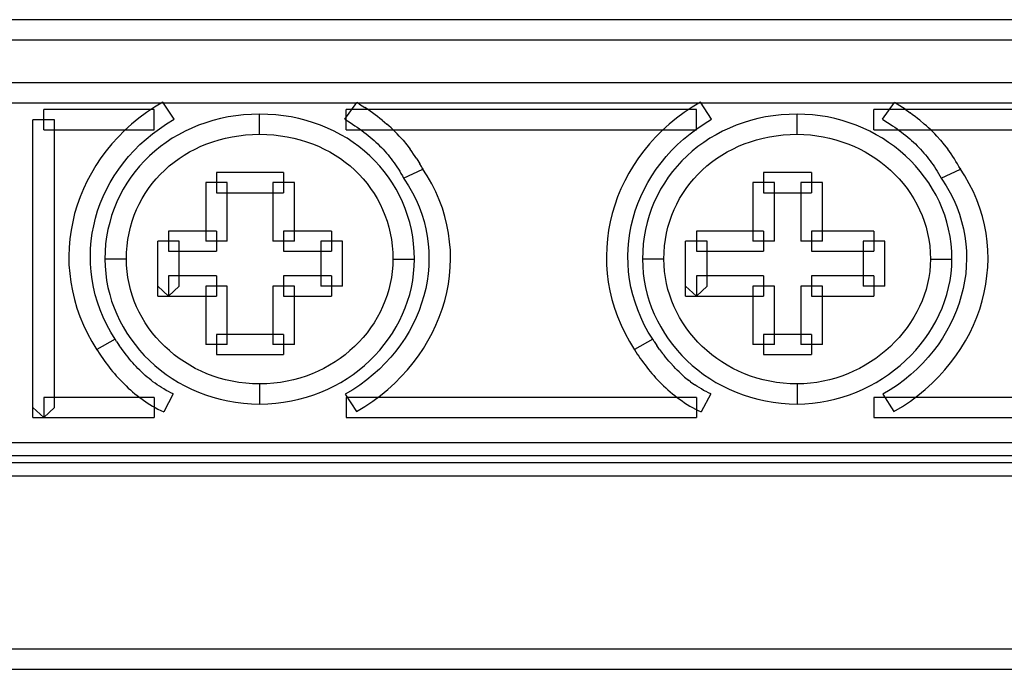
# Model space of a CAD drawing. Extents: x 0 to 175, y -66 to 58.
# Drawn here: x 15 to 33, y -58 to -46 of the extents above; entities that cross this region are included whole.
import ezdxf

# ---------------------------------------------------------------- set-up
doc = ezdxf.new("R2010")
doc.units = 0

msp = doc.modelspace()

# ---------------------------------------------------------------- linework, layer by layer
for p, q in [((43.415, -46.184), (14.283, -46.184)), ((14.283, -46.546), (43.415, -46.546)), ((43.155, -47.318), (14.629, -47.318)), ((14.629, -47.68), (43.155, -47.68)), ((17.64, -47.668), (17.49, -47.759)), ((17.841, -47.975), (17.64, -47.668)), ((20.919, -47.972), (21.134, -47.671)), ((21.183, -47.702), (21.134, -47.671)), ((21.183, -47.702), (21.28, -47.766)), ((27.322, -47.668), (27.171, -47.759)), ((27.524, -47.975), (27.322, -47.668)), ((30.601, -47.972), (30.816, -47.671)), ((30.864, -47.702), (30.816, -47.671)), ((30.914, -47.734), (30.864, -47.702)), ((15.494, -48.165), (15.494, -47.802)), ((17.482, -47.802), (15.494, -47.802)), ((17.345, -47.855), (17.208, -47.957)), ((17.49, -47.759), (17.345, -47.855)), ((17.482, -48.165), (17.482, -47.802)), ((20.939, -48.165), (20.939, -47.802)), ((27.249, -47.802), (20.939, -47.802)), ((21.327, -47.796), (21.28, -47.766)), ((21.373, -47.829), (21.327, -47.796)), ((21.417, -47.862), (21.373, -47.829)), ((21.462, -47.894), (21.417, -47.862)), ((27.027, -47.855), (26.89, -47.957)), ((27.171, -47.759), (27.027, -47.855)), ((27.249, -48.165), (27.249, -47.802)), ((30.448, -48.165), (30.448, -47.802)), ((37.104, -47.802), (30.448, -47.802)), ((30.96, -47.766), (30.914, -47.734)), ((31.009, -47.796), (30.96, -47.766)), ((31.009, -47.796), (31.1, -47.862)), ((31.144, -47.894), (31.1, -47.862)), ((15.688, -47.983), (15.3, -47.983)), ((15.3, -53.344), (15.3, -47.983)), ((15.688, -53.162), (15.688, -47.983)), ((17.208, -47.957), (17.077, -48.065)), ((17.578, -48.145), (17.708, -48.058)), ((17.708, -48.058), (17.841, -47.975)), ((18.413, -48.037), (18.285, -48.083)), ((18.543, -47.997), (18.413, -48.037)), ((18.677, -47.963), (18.543, -47.997)), ((18.814, -47.934), (18.677, -47.963)), ((18.953, -47.913), (18.814, -47.934)), ((19.094, -47.895), (18.953, -47.913)), ((19.237, -47.887), (19.094, -47.895)), ((19.383, -47.884), (19.237, -47.887)), ((19.53, -47.887), (19.383, -47.884)), ((19.383, -48.245), (19.383, -47.884)), ((19.673, -47.895), (19.53, -47.887)), ((19.815, -47.913), (19.673, -47.895)), ((19.953, -47.934), (19.815, -47.913)), ((20.09, -47.963), (19.953, -47.934)), ((20.224, -47.997), (20.09, -47.963)), ((20.355, -48.037), (20.224, -47.997)), ((20.482, -48.083), (20.355, -48.037)), ((20.919, -47.972), (20.965, -48.003)), ((20.965, -48.003), (21.011, -48.032)), ((21.011, -48.032), (21.056, -48.061)), ((21.507, -47.927), (21.462, -47.894)), ((21.548, -47.96), (21.507, -47.927)), ((21.591, -47.993), (21.548, -47.96)), ((21.591, -47.993), (21.672, -48.062)), ((26.89, -47.957), (26.757, -48.065)), ((27.26, -48.145), (27.389, -48.058)), ((27.389, -48.058), (27.524, -47.975)), ((28.094, -48.037), (27.967, -48.083)), ((28.225, -47.997), (28.094, -48.037)), ((28.359, -47.963), (28.225, -47.997)), ((28.496, -47.934), (28.359, -47.963)), ((28.634, -47.913), (28.496, -47.934)), ((28.776, -47.895), (28.634, -47.913)), ((28.92, -47.887), (28.776, -47.895)), ((29.065, -47.884), (28.92, -47.887)), ((29.065, -48.245), (29.065, -47.884)), ((29.203, -47.887), (29.065, -47.884)), ((29.341, -47.898), (29.203, -47.887)), ((29.478, -47.913), (29.341, -47.898)), ((29.611, -47.934), (29.478, -47.913)), ((29.745, -47.963), (29.611, -47.934)), ((29.874, -47.997), (29.745, -47.963)), ((30.003, -48.037), (29.874, -47.997)), ((30.128, -48.083), (30.003, -48.037)), ((30.601, -47.972), (30.646, -48.003)), ((30.646, -48.003), (30.692, -48.032)), ((30.692, -48.032), (30.737, -48.061)), ((31.188, -47.927), (31.144, -47.894)), ((31.23, -47.96), (31.188, -47.927)), ((31.272, -47.993), (31.23, -47.96)), ((31.272, -47.993), (31.355, -48.062)), ((15.494, -48.165), (17.482, -48.165)), ((16.952, -48.178), (16.834, -48.295)), ((17.077, -48.065), (16.952, -48.178)), ((17.338, -48.331), (17.454, -48.236)), ((17.454, -48.236), (17.578, -48.145)), ((18.04, -48.19), (17.923, -48.254)), ((18.161, -48.134), (18.04, -48.19)), ((18.285, -48.083), (18.161, -48.134)), ((20.606, -48.134), (20.482, -48.083)), ((20.727, -48.19), (20.606, -48.134)), ((20.844, -48.254), (20.727, -48.19)), ((20.939, -48.165), (27.249, -48.165)), ((21.056, -48.061), (21.098, -48.091)), ((21.098, -48.091), (21.141, -48.12)), ((21.141, -48.12), (21.182, -48.147)), ((21.182, -48.147), (21.223, -48.178)), ((21.223, -48.178), (21.262, -48.207)), ((21.262, -48.207), (21.3, -48.237)), ((21.711, -48.095), (21.672, -48.062)), ((21.751, -48.131), (21.711, -48.095)), ((21.789, -48.167), (21.751, -48.131)), ((21.825, -48.203), (21.789, -48.167)), ((21.863, -48.24), (21.825, -48.203)), ((26.633, -48.178), (26.516, -48.295)), ((26.757, -48.065), (26.633, -48.178)), ((27.019, -48.331), (27.136, -48.236)), ((27.136, -48.236), (27.26, -48.145)), ((27.722, -48.19), (27.605, -48.254)), ((27.843, -48.134), (27.722, -48.19)), ((27.967, -48.083), (27.843, -48.134)), ((30.251, -48.134), (30.128, -48.083)), ((30.371, -48.192), (30.251, -48.134)), ((30.487, -48.254), (30.371, -48.192)), ((30.448, -48.165), (37.104, -48.165)), ((30.737, -48.061), (30.78, -48.091)), ((30.78, -48.091), (30.823, -48.12)), ((30.823, -48.12), (30.864, -48.147)), ((30.864, -48.147), (30.904, -48.178)), ((30.904, -48.178), (30.942, -48.207)), ((30.942, -48.207), (30.982, -48.237)), ((31.393, -48.095), (31.355, -48.062)), ((31.432, -48.131), (31.393, -48.095)), ((31.47, -48.167), (31.432, -48.131)), ((31.507, -48.203), (31.47, -48.167)), ((31.544, -48.24), (31.507, -48.203)), ((16.834, -48.295), (16.723, -48.418)), ((17.228, -48.431), (17.338, -48.331)), ((17.701, -48.391), (17.596, -48.467)), ((17.81, -48.318), (17.701, -48.391)), ((17.923, -48.254), (17.81, -48.318)), ((18.431, -48.418), (18.542, -48.379)), ((18.542, -48.379), (18.653, -48.345)), ((18.653, -48.345), (18.769, -48.316)), ((18.769, -48.316), (18.886, -48.289)), ((18.886, -48.289), (19.007, -48.271)), ((19.007, -48.271), (19.131, -48.258)), ((19.131, -48.258), (19.256, -48.249)), ((19.256, -48.249), (19.383, -48.245)), ((19.383, -48.245), (19.512, -48.249)), ((19.512, -48.249), (19.636, -48.258)), ((19.636, -48.258), (19.76, -48.271)), ((19.76, -48.271), (19.881, -48.289)), ((19.881, -48.289), (19.998, -48.316)), ((19.998, -48.316), (20.114, -48.345)), ((20.114, -48.345), (20.225, -48.379)), ((20.225, -48.379), (20.336, -48.418)), ((20.957, -48.318), (20.844, -48.254)), ((21.066, -48.391), (20.957, -48.318)), ((21.171, -48.467), (21.066, -48.391)), ((21.3, -48.237), (21.375, -48.298)), ((21.375, -48.298), (21.409, -48.327)), ((21.409, -48.327), (21.445, -48.358)), ((21.445, -48.358), (21.479, -48.389)), ((21.479, -48.389), (21.512, -48.42)), ((21.898, -48.278), (21.863, -48.24)), ((21.898, -48.278), (21.967, -48.353)), ((21.967, -48.353), (22.033, -48.433)), ((26.516, -48.295), (26.405, -48.418)), ((26.909, -48.431), (27.019, -48.331)), ((27.382, -48.391), (27.277, -48.467)), ((27.491, -48.318), (27.382, -48.391)), ((27.605, -48.254), (27.491, -48.318)), ((28.113, -48.418), (28.224, -48.379)), ((28.224, -48.379), (28.335, -48.345)), ((28.335, -48.345), (28.451, -48.316)), ((28.451, -48.316), (28.568, -48.289)), ((28.568, -48.289), (28.689, -48.271)), ((28.689, -48.271), (28.812, -48.258)), ((28.812, -48.258), (28.937, -48.249)), ((28.937, -48.249), (29.065, -48.245)), ((29.065, -48.245), (29.185, -48.249)), ((29.185, -48.249), (29.303, -48.256)), ((29.303, -48.256), (29.42, -48.271)), ((29.42, -48.271), (29.535, -48.289)), ((29.535, -48.289), (29.649, -48.316)), ((29.649, -48.316), (29.761, -48.343)), ((29.761, -48.343), (29.872, -48.379)), ((29.872, -48.379), (29.98, -48.418)), ((30.601, -48.318), (30.487, -48.254)), ((30.71, -48.391), (30.601, -48.318)), ((30.816, -48.467), (30.71, -48.391)), ((30.982, -48.237), (31.02, -48.267)), ((31.02, -48.267), (31.056, -48.298)), ((31.056, -48.298), (31.091, -48.327)), ((31.091, -48.327), (31.126, -48.358)), ((31.126, -48.358), (31.16, -48.389)), ((31.16, -48.389), (31.193, -48.42)), ((31.579, -48.278), (31.544, -48.24)), ((31.579, -48.278), (31.648, -48.353)), ((31.648, -48.353), (31.714, -48.433)), ((16.619, -48.543), (16.523, -48.672)), ((16.723, -48.418), (16.619, -48.543)), ((17.024, -48.645), (17.122, -48.536)), ((17.122, -48.536), (17.228, -48.431)), ((17.495, -48.548), (17.399, -48.635)), ((17.596, -48.467), (17.495, -48.548)), ((18.025, -48.62), (18.121, -48.562)), ((18.121, -48.562), (18.222, -48.511)), ((18.222, -48.511), (18.324, -48.46)), ((18.324, -48.46), (18.431, -48.418)), ((20.336, -48.418), (20.442, -48.46)), ((20.442, -48.46), (20.545, -48.511)), ((20.545, -48.511), (20.646, -48.562)), ((20.646, -48.562), (20.742, -48.62)), ((21.273, -48.548), (21.171, -48.467)), ((21.368, -48.635), (21.273, -48.548)), ((21.512, -48.42), (21.544, -48.451)), ((21.544, -48.451), (21.576, -48.484)), ((21.576, -48.484), (21.608, -48.515)), ((21.608, -48.515), (21.638, -48.548)), ((21.638, -48.548), (21.667, -48.583)), ((21.667, -48.583), (21.697, -48.616)), ((22.033, -48.433), (22.097, -48.515)), ((22.127, -48.557), (22.097, -48.515)), ((22.157, -48.601), (22.127, -48.557)), ((26.301, -48.543), (26.205, -48.672)), ((26.405, -48.418), (26.301, -48.543)), ((26.705, -48.645), (26.803, -48.536)), ((26.803, -48.536), (26.909, -48.431)), ((27.176, -48.548), (27.081, -48.635)), ((27.277, -48.467), (27.176, -48.548)), ((27.706, -48.62), (27.803, -48.562)), ((27.803, -48.562), (27.903, -48.511)), ((27.903, -48.511), (28.007, -48.46)), ((28.007, -48.46), (28.113, -48.418)), ((29.98, -48.418), (30.085, -48.46)), ((30.085, -48.46), (30.189, -48.51)), ((30.189, -48.51), (30.289, -48.562)), ((30.289, -48.562), (30.387, -48.62)), ((30.918, -48.547), (30.816, -48.467)), ((31.016, -48.633), (30.918, -48.547)), ((31.193, -48.42), (31.226, -48.451)), ((31.226, -48.451), (31.257, -48.484)), ((31.257, -48.484), (31.289, -48.515)), ((31.289, -48.515), (31.319, -48.548)), ((31.319, -48.548), (31.349, -48.583)), ((31.349, -48.583), (31.378, -48.616)), ((31.714, -48.433), (31.779, -48.515)), ((31.809, -48.557), (31.779, -48.515)), ((31.839, -48.599), (31.809, -48.557)), ((16.523, -48.672), (16.433, -48.806)), ((16.845, -48.872), (16.932, -48.757)), ((16.932, -48.757), (17.024, -48.645)), ((17.308, -48.725), (17.22, -48.819)), ((17.399, -48.635), (17.308, -48.725)), ((17.755, -48.816), (17.841, -48.747)), ((17.841, -48.747), (17.931, -48.682)), ((17.931, -48.682), (18.025, -48.62)), ((20.742, -48.62), (20.837, -48.682)), ((20.837, -48.682), (20.926, -48.747)), ((20.926, -48.747), (21.012, -48.816)), ((21.459, -48.725), (21.368, -48.635)), ((21.547, -48.819), (21.459, -48.725)), ((21.697, -48.616), (21.724, -48.65)), ((21.724, -48.65), (21.752, -48.686)), ((21.752, -48.686), (21.779, -48.722)), ((21.779, -48.722), (21.805, -48.758)), ((21.805, -48.758), (21.831, -48.794)), ((22.186, -48.645), (22.157, -48.601)), ((22.214, -48.688), (22.186, -48.645)), ((22.214, -48.688), (22.27, -48.779)), ((26.205, -48.672), (26.115, -48.806)), ((26.527, -48.872), (26.613, -48.757)), ((26.613, -48.757), (26.705, -48.645)), ((26.989, -48.725), (26.902, -48.819)), ((27.081, -48.635), (26.989, -48.725)), ((27.437, -48.816), (27.523, -48.747)), ((27.523, -48.747), (27.612, -48.682)), ((27.612, -48.682), (27.706, -48.62)), ((30.387, -48.62), (30.481, -48.682)), ((30.481, -48.682), (30.573, -48.748)), ((30.573, -48.748), (30.661, -48.819)), ((31.109, -48.722), (31.016, -48.633)), ((31.197, -48.816), (31.109, -48.722)), ((31.378, -48.616), (31.405, -48.65)), ((31.405, -48.65), (31.433, -48.686)), ((31.433, -48.686), (31.459, -48.722)), ((31.459, -48.722), (31.487, -48.758)), ((31.487, -48.758), (31.512, -48.795)), ((31.867, -48.644), (31.839, -48.599)), ((31.896, -48.688), (31.867, -48.644)), ((31.924, -48.733), (31.896, -48.688)), ((31.952, -48.779), (31.924, -48.733)), ((16.352, -48.943), (16.277, -49.083)), ((16.433, -48.806), (16.352, -48.943)), ((16.766, -48.991), (16.845, -48.872)), ((17.139, -48.918), (17.063, -49.018)), ((17.22, -48.819), (17.139, -48.918)), ((17.593, -48.969), (17.673, -48.89)), ((17.673, -48.89), (17.755, -48.816)), ((19.816, -48.936), (18.606, -48.936)), ((18.606, -48.936), (18.606, -49.298)), ((19.816, -48.936), (19.816, -49.298)), ((21.012, -48.816), (21.095, -48.89)), ((21.095, -48.89), (21.174, -48.969)), ((21.628, -48.918), (21.547, -48.819)), ((21.705, -49.018), (21.628, -48.918)), ((21.831, -48.794), (21.856, -48.832)), ((21.856, -48.832), (21.882, -48.872)), ((21.882, -48.872), (21.907, -48.912)), ((21.907, -48.912), (21.929, -48.952)), ((21.977, -49.035), (22.323, -48.874)), ((22.297, -48.827), (22.27, -48.779)), ((22.323, -48.874), (22.297, -48.827)), ((22.402, -48.995), (22.312, -48.856)), ((22.312, -48.856), (22.323, -48.874)), ((26.033, -48.943), (25.958, -49.083)), ((26.115, -48.806), (26.033, -48.943)), ((26.447, -48.991), (26.527, -48.872)), ((26.821, -48.918), (26.744, -49.018)), ((26.902, -48.819), (26.821, -48.918)), ((27.276, -48.969), (27.355, -48.89)), ((27.355, -48.89), (27.437, -48.816)), ((29.325, -48.936), (28.46, -48.936)), ((28.46, -48.936), (28.46, -49.298)), ((29.325, -48.936), (29.325, -49.298)), ((30.661, -48.819), (30.745, -48.892)), ((30.745, -48.892), (30.826, -48.969)), ((31.283, -48.914), (31.197, -48.816)), ((31.361, -49.016), (31.283, -48.914)), ((31.512, -48.795), (31.539, -48.834)), ((31.539, -48.834), (31.564, -48.872)), ((31.564, -48.872), (31.588, -48.912)), ((31.588, -48.912), (31.612, -48.952)), ((31.659, -49.035), (32.004, -48.874)), ((31.978, -48.827), (31.952, -48.779)), ((32.004, -48.874), (31.978, -48.827)), ((32.084, -48.995), (31.993, -48.856)), ((31.993, -48.856), (32.004, -48.874)), ((16.277, -49.083), (16.21, -49.226)), ((16.626, -49.237), (16.692, -49.113)), ((16.692, -49.113), (16.766, -48.991)), ((17.063, -49.018), (16.991, -49.124)), ((17.45, -49.131), (17.52, -49.049)), ((17.52, -49.049), (17.593, -48.969)), ((18.799, -49.116), (18.412, -49.116)), ((18.412, -49.116), (18.412, -50.169)), ((18.799, -50.169), (18.799, -49.116)), ((20.009, -49.116), (19.622, -49.116)), ((19.622, -49.116), (19.622, -50.169)), ((20.009, -50.169), (20.009, -49.116)), ((21.174, -48.969), (21.247, -49.049)), ((21.247, -49.049), (21.318, -49.131)), ((21.776, -49.124), (21.705, -49.018)), ((21.929, -48.952), (21.954, -48.994)), ((21.954, -48.994), (21.977, -49.035)), ((21.977, -49.035), (21.988, -49.053)), ((21.988, -49.053), (22.067, -49.175)), ((22.483, -49.136), (22.402, -48.995)), ((25.958, -49.083), (25.891, -49.226)), ((26.307, -49.237), (26.374, -49.113)), ((26.374, -49.113), (26.447, -48.991)), ((26.744, -49.018), (26.673, -49.124)), ((27.131, -49.131), (27.202, -49.049)), ((27.202, -49.049), (27.276, -48.969)), ((28.654, -49.116), (28.266, -49.116)), ((28.266, -49.116), (28.266, -50.169)), ((28.654, -50.169), (28.654, -49.116)), ((29.518, -49.116), (29.131, -49.116)), ((29.131, -49.116), (29.131, -50.169)), ((29.518, -50.169), (29.518, -49.116)), ((30.826, -48.969), (30.903, -49.05)), ((30.903, -49.05), (30.976, -49.134)), ((31.436, -49.122), (31.361, -49.016)), ((31.505, -49.232), (31.436, -49.122)), ((31.612, -48.952), (31.636, -48.994)), ((31.636, -48.994), (31.659, -49.035)), ((31.659, -49.035), (31.669, -49.053)), ((31.669, -49.053), (31.749, -49.175)), ((32.165, -49.138), (32.084, -48.995)), ((16.21, -49.226), (16.149, -49.371)), ((16.566, -49.364), (16.626, -49.237)), ((16.925, -49.233), (16.865, -49.348)), ((16.991, -49.124), (16.925, -49.233)), ((17.323, -49.309), (17.384, -49.22)), ((17.384, -49.22), (17.45, -49.131)), ((18.606, -49.298), (19.816, -49.298)), ((21.318, -49.131), (21.383, -49.22)), ((21.383, -49.22), (21.445, -49.309)), ((21.843, -49.233), (21.776, -49.124)), ((21.903, -49.348), (21.843, -49.233)), ((22.067, -49.175), (22.138, -49.299)), ((22.138, -49.299), (22.202, -49.426)), ((22.556, -49.282), (22.483, -49.136)), ((22.619, -49.428), (22.556, -49.282)), ((25.891, -49.226), (25.83, -49.371)), ((26.247, -49.364), (26.307, -49.237)), ((26.606, -49.233), (26.547, -49.348)), ((26.673, -49.124), (26.606, -49.233)), ((27.004, -49.309), (27.066, -49.22)), ((27.066, -49.22), (27.131, -49.131)), ((28.46, -49.298), (29.325, -49.298)), ((30.976, -49.134), (31.043, -49.222)), ((31.043, -49.222), (31.108, -49.313)), ((31.567, -49.344), (31.505, -49.232)), ((31.749, -49.175), (31.82, -49.298)), ((31.82, -49.298), (31.884, -49.426)), ((32.238, -49.282), (32.165, -49.138)), ((32.301, -49.426), (32.238, -49.282)), ((16.149, -49.371), (16.097, -49.52)), ((16.513, -49.494), (16.566, -49.364)), ((16.809, -49.463), (16.761, -49.583)), ((16.865, -49.348), (16.809, -49.463)), ((17.214, -49.502), (17.267, -49.404)), ((17.267, -49.404), (17.323, -49.309)), ((21.445, -49.309), (21.5, -49.404)), ((21.5, -49.404), (21.553, -49.502)), ((21.958, -49.463), (21.903, -49.348)), ((22.006, -49.583), (21.958, -49.463)), ((22.202, -49.426), (22.258, -49.553)), ((22.674, -49.575), (22.619, -49.428)), ((25.83, -49.371), (25.778, -49.52)), ((26.195, -49.494), (26.247, -49.364)), ((26.491, -49.463), (26.442, -49.583)), ((26.547, -49.348), (26.491, -49.463)), ((26.896, -49.502), (26.948, -49.404)), ((26.948, -49.404), (27.004, -49.309)), ((31.108, -49.313), (31.167, -49.407)), ((31.167, -49.407), (31.221, -49.505)), ((31.626, -49.462), (31.567, -49.344)), ((31.677, -49.581), (31.626, -49.462)), ((31.884, -49.426), (31.939, -49.554)), ((32.356, -49.575), (32.301, -49.426)), ((16.097, -49.52), (16.051, -49.669)), ((16.427, -49.757), (16.466, -49.625)), ((16.466, -49.625), (16.513, -49.494)), ((16.761, -49.583), (16.718, -49.705)), ((17.126, -49.703), (17.168, -49.601)), ((17.168, -49.601), (17.214, -49.502)), ((21.553, -49.502), (21.599, -49.601)), ((21.599, -49.601), (21.641, -49.703)), ((22.049, -49.705), (22.006, -49.583)), ((22.258, -49.553), (22.305, -49.684)), ((22.719, -49.725), (22.674, -49.575)), ((25.778, -49.52), (25.733, -49.669)), ((26.108, -49.757), (26.148, -49.625)), ((26.148, -49.625), (26.195, -49.494)), ((26.442, -49.583), (26.4, -49.705)), ((26.807, -49.703), (26.85, -49.601)), ((26.85, -49.601), (26.896, -49.502)), ((31.221, -49.505), (31.27, -49.604)), ((31.27, -49.604), (31.314, -49.706)), ((31.722, -49.703), (31.677, -49.581)), ((31.939, -49.554), (31.987, -49.684)), ((32.402, -49.725), (32.356, -49.575)), ((16.016, -49.82), (15.986, -49.973)), ((16.051, -49.669), (16.016, -49.82)), ((16.394, -49.891), (16.427, -49.757)), ((16.683, -49.831), (16.652, -49.96)), ((16.718, -49.705), (16.683, -49.831)), ((17.057, -49.917), (17.089, -49.809)), ((17.089, -49.809), (17.126, -49.703)), ((21.641, -49.703), (21.678, -49.809)), ((21.678, -49.809), (21.71, -49.917)), ((22.086, -49.831), (22.049, -49.705)), ((22.116, -49.96), (22.086, -49.831)), ((22.305, -49.684), (22.346, -49.815)), ((22.346, -49.815), (22.378, -49.947)), ((22.756, -49.877), (22.719, -49.725)), ((25.696, -49.82), (25.667, -49.973)), ((25.733, -49.669), (25.696, -49.82)), ((26.075, -49.891), (26.108, -49.757)), ((26.363, -49.831), (26.333, -49.96)), ((26.4, -49.705), (26.363, -49.831)), ((26.738, -49.917), (26.77, -49.809)), ((26.77, -49.809), (26.807, -49.703)), ((31.314, -49.706), (31.353, -49.811)), ((31.353, -49.811), (31.388, -49.92)), ((31.761, -49.829), (31.722, -49.703)), ((31.793, -49.955), (31.761, -49.829)), ((31.987, -49.684), (32.027, -49.815)), ((32.027, -49.815), (32.06, -49.947)), ((32.438, -49.877), (32.402, -49.725)), ((15.986, -49.973), (15.965, -50.128)), ((16.368, -50.028), (16.394, -49.891)), ((16.652, -49.96), (16.628, -50.089)), ((17.031, -50.027), (17.057, -49.917)), ((18.606, -49.987), (17.742, -49.987)), ((17.742, -49.987), (17.742, -50.35)), ((18.606, -49.987), (18.606, -50.35)), ((20.68, -49.987), (19.816, -49.987)), ((19.816, -49.987), (19.816, -50.35)), ((20.68, -49.987), (20.68, -50.35)), ((21.71, -49.917), (21.736, -50.027)), ((22.14, -50.089), (22.116, -49.96)), ((22.378, -49.947), (22.403, -50.081)), ((22.785, -50.028), (22.756, -49.877)), ((25.667, -49.973), (25.647, -50.128)), ((26.05, -50.028), (26.075, -49.891)), ((26.333, -49.96), (26.31, -50.089)), ((26.713, -50.027), (26.738, -49.917)), ((28.46, -49.987), (27.249, -49.987)), ((27.249, -49.987), (27.249, -50.35)), ((28.46, -49.987), (28.46, -50.35)), ((30.448, -49.987), (29.325, -49.987)), ((29.325, -49.987), (29.325, -50.35)), ((30.448, -49.987), (30.448, -50.35)), ((31.388, -49.92), (31.414, -50.03)), ((31.819, -50.086), (31.793, -49.955)), ((32.06, -49.947), (32.084, -50.081)), ((32.467, -50.028), (32.438, -49.877)), ((15.965, -50.128), (15.952, -50.283)), ((16.338, -50.303), (16.349, -50.165)), ((16.349, -50.165), (16.368, -50.028)), ((16.628, -50.089), (16.609, -50.22)), ((16.997, -50.254), (17.011, -50.14)), ((17.011, -50.14), (17.031, -50.027)), ((17.934, -50.169), (17.548, -50.169)), ((17.548, -51.16), (17.548, -50.169)), ((17.934, -50.978), (17.934, -50.169)), ((18.799, -50.169), (18.412, -50.169)), ((20.009, -50.169), (19.622, -50.169)), ((20.874, -50.169), (20.487, -50.169)), ((20.487, -50.169), (20.487, -50.978)), ((20.874, -50.978), (20.874, -50.169)), ((21.736, -50.027), (21.756, -50.14)), ((21.756, -50.14), (21.772, -50.254)), ((22.157, -50.22), (22.14, -50.089)), ((22.403, -50.081), (22.421, -50.215)), ((22.805, -50.18), (22.785, -50.028)), ((22.818, -50.334), (22.805, -50.18)), ((25.647, -50.128), (25.634, -50.283)), ((26.019, -50.303), (26.031, -50.165)), ((26.031, -50.165), (26.05, -50.028)), ((26.31, -50.089), (26.292, -50.22)), ((26.677, -50.254), (26.693, -50.14)), ((26.693, -50.14), (26.713, -50.027)), ((27.444, -50.169), (27.056, -50.169)), ((27.056, -51.16), (27.056, -50.169)), ((27.444, -50.978), (27.444, -50.169)), ((28.654, -50.169), (28.266, -50.169)), ((29.518, -50.169), (29.131, -50.169)), ((30.642, -50.169), (30.255, -50.169)), ((30.255, -50.169), (30.255, -50.978)), ((30.642, -50.978), (30.642, -50.169)), ((31.414, -50.03), (31.436, -50.141)), ((31.436, -50.141), (31.452, -50.256)), ((31.837, -50.22), (31.819, -50.086)), ((32.084, -50.081), (32.103, -50.215)), ((32.487, -50.18), (32.467, -50.028)), ((32.498, -50.334), (32.487, -50.18)), ((15.952, -50.283), (15.947, -50.439)), ((16.334, -50.441), (16.338, -50.303)), ((16.6, -50.356), (16.597, -50.493)), ((16.609, -50.22), (16.6, -50.356)), ((16.987, -50.373), (16.997, -50.254)), ((17.742, -50.35), (18.606, -50.35)), ((19.816, -50.35), (20.68, -50.35)), ((21.772, -50.254), (21.78, -50.373)), ((22.167, -50.356), (22.157, -50.22)), ((22.17, -50.493), (22.167, -50.356)), ((22.421, -50.215), (22.43, -50.351)), ((22.43, -50.351), (22.433, -50.486)), ((22.82, -50.486), (22.818, -50.334)), ((25.634, -50.283), (25.629, -50.439)), ((26.015, -50.441), (26.019, -50.303)), ((26.282, -50.356), (26.278, -50.493)), ((26.292, -50.22), (26.282, -50.356)), ((26.669, -50.373), (26.677, -50.254)), ((27.249, -50.35), (28.46, -50.35)), ((29.325, -50.35), (30.448, -50.35)), ((31.452, -50.256), (31.462, -50.373)), ((31.848, -50.355), (31.837, -50.22)), ((31.852, -50.493), (31.848, -50.355)), ((32.103, -50.215), (32.112, -50.351)), ((32.112, -50.351), (32.115, -50.486)), ((32.502, -50.486), (32.498, -50.334)), ((15.947, -50.439), (15.949, -50.595)), ((16.337, -50.58), (16.334, -50.441)), ((16.597, -50.493), (16.6, -50.621)), ((16.984, -50.493), (16.597, -50.493)), ((16.984, -50.493), (16.987, -50.373)), ((16.987, -50.604), (16.984, -50.493)), ((21.78, -50.373), (21.783, -50.493)), ((21.783, -50.493), (21.78, -50.604)), ((21.783, -50.493), (22.17, -50.493)), ((22.167, -50.621), (22.17, -50.493)), ((22.433, -50.486), (22.429, -50.621)), ((22.815, -50.64), (22.82, -50.486)), ((25.629, -50.439), (25.632, -50.595)), ((26.019, -50.58), (26.015, -50.441)), ((26.278, -50.493), (26.282, -50.621)), ((26.665, -50.493), (26.278, -50.493)), ((26.665, -50.493), (26.669, -50.373)), ((26.669, -50.604), (26.665, -50.493)), ((31.462, -50.373), (31.465, -50.493)), ((31.465, -50.493), (31.462, -50.604)), ((31.465, -50.493), (31.852, -50.493)), ((31.848, -50.622), (31.852, -50.493)), ((32.115, -50.486), (32.111, -50.62)), ((32.497, -50.64), (32.502, -50.486)), ((15.949, -50.595), (15.963, -50.752)), ((16.346, -50.719), (16.337, -50.58)), ((16.364, -50.858), (16.346, -50.719)), ((16.6, -50.621), (16.611, -50.751)), ((16.995, -50.715), (16.987, -50.604)), ((17.011, -50.824), (16.995, -50.715)), ((21.772, -50.715), (21.756, -50.824)), ((21.78, -50.604), (21.772, -50.715)), ((22.156, -50.751), (22.167, -50.621)), ((22.429, -50.621), (22.418, -50.756)), ((22.802, -50.792), (22.815, -50.64)), ((25.632, -50.595), (25.644, -50.752)), ((26.028, -50.719), (26.019, -50.58)), ((26.046, -50.858), (26.028, -50.719)), ((26.282, -50.621), (26.293, -50.751)), ((26.677, -50.715), (26.669, -50.604)), ((26.693, -50.824), (26.677, -50.715)), ((31.452, -50.713), (31.437, -50.822)), ((31.462, -50.604), (31.452, -50.713)), ((31.837, -50.752), (31.848, -50.622)), ((32.111, -50.62), (32.1, -50.756)), ((32.483, -50.792), (32.497, -50.64)), ((15.963, -50.752), (15.981, -50.908)), ((16.39, -50.996), (16.364, -50.858)), ((16.611, -50.751), (16.628, -50.877)), ((16.628, -50.877), (16.652, -51.004)), ((17.031, -50.932), (17.011, -50.824)), ((18.606, -50.796), (17.742, -50.796)), ((17.742, -50.796), (17.742, -51.16)), ((18.606, -50.796), (18.606, -51.16)), ((20.68, -50.796), (19.816, -50.796)), ((19.816, -50.796), (19.816, -51.16)), ((20.68, -50.796), (20.68, -51.16)), ((21.756, -50.824), (21.736, -50.932)), ((22.116, -51.004), (22.14, -50.877)), ((22.14, -50.877), (22.156, -50.751)), ((22.399, -50.89), (22.374, -51.022)), ((22.418, -50.756), (22.399, -50.89)), ((22.782, -50.945), (22.802, -50.792)), ((25.644, -50.752), (25.663, -50.908)), ((26.071, -50.996), (26.046, -50.858)), ((26.293, -50.751), (26.31, -50.877)), ((26.31, -50.877), (26.333, -51.004)), ((26.713, -50.932), (26.693, -50.824)), ((28.46, -50.796), (27.249, -50.796)), ((27.249, -50.796), (27.249, -51.16)), ((28.46, -50.796), (28.46, -51.16)), ((30.448, -50.796), (29.325, -50.796)), ((29.325, -50.796), (29.325, -51.16)), ((30.448, -50.796), (30.448, -51.16)), ((31.437, -50.822), (31.414, -50.931)), ((31.793, -51.005), (31.818, -50.88)), ((31.818, -50.88), (31.837, -50.752)), ((32.081, -50.89), (32.055, -51.022)), ((32.1, -50.756), (32.081, -50.89)), ((32.463, -50.945), (32.483, -50.792)), ((15.981, -50.908), (16.01, -51.066)), ((16.01, -51.066), (16.047, -51.219)), ((16.422, -51.134), (16.39, -50.996)), ((16.652, -51.004), (16.683, -51.127)), ((17.057, -51.039), (17.031, -50.932)), ((17.088, -51.143), (17.057, -51.039)), ((17.742, -51.16), (17.548, -50.978)), ((17.742, -51.16), (17.934, -50.978)), ((18.799, -50.978), (18.412, -50.978)), ((18.412, -50.978), (18.412, -52.029)), ((18.799, -52.029), (18.799, -50.978)), ((20.009, -50.978), (19.622, -50.978)), ((19.622, -50.978), (19.622, -52.029)), ((20.009, -52.029), (20.009, -50.978)), ((20.874, -50.978), (20.487, -50.978)), ((21.71, -51.039), (21.679, -51.143)), ((21.736, -50.932), (21.71, -51.039)), ((22.086, -51.127), (22.116, -51.004)), ((22.374, -51.022), (22.341, -51.156)), ((22.752, -51.095), (22.782, -50.945)), ((25.663, -50.908), (25.691, -51.066)), ((25.691, -51.066), (25.729, -51.22)), ((26.104, -51.134), (26.071, -50.996)), ((26.333, -51.004), (26.363, -51.127)), ((26.738, -51.039), (26.713, -50.932)), ((26.77, -51.143), (26.738, -51.039)), ((27.249, -51.16), (27.056, -50.978)), ((27.249, -51.16), (27.444, -50.978)), ((28.654, -50.978), (28.266, -50.978)), ((28.266, -50.978), (28.266, -52.029)), ((28.654, -52.029), (28.654, -50.978)), ((29.518, -50.978), (29.131, -50.978)), ((29.131, -50.978), (29.131, -52.029)), ((29.518, -52.029), (29.518, -50.978)), ((30.642, -50.978), (30.255, -50.978)), ((31.388, -51.037), (31.355, -51.142)), ((31.414, -50.931), (31.388, -51.037)), ((31.761, -51.13), (31.793, -51.005)), ((32.055, -51.022), (32.021, -51.156)), ((32.434, -51.095), (32.463, -50.945)), ((16.047, -51.219), (16.093, -51.375)), ((16.462, -51.269), (16.422, -51.134)), ((16.683, -51.127), (16.718, -51.249)), ((16.718, -51.249), (16.761, -51.369)), ((17.126, -51.247), (17.088, -51.143)), ((17.167, -51.349), (17.126, -51.247)), ((17.548, -51.16), (18.606, -51.16)), ((19.816, -51.16), (20.68, -51.16)), ((21.641, -51.247), (21.599, -51.349)), ((21.679, -51.143), (21.641, -51.247)), ((22.006, -51.369), (22.048, -51.249)), ((22.048, -51.249), (22.086, -51.127)), ((22.341, -51.156), (22.301, -51.287)), ((22.67, -51.393), (22.716, -51.245)), ((22.716, -51.245), (22.752, -51.095)), ((25.729, -51.22), (25.775, -51.375)), ((26.144, -51.269), (26.104, -51.134)), ((26.363, -51.127), (26.4, -51.249)), ((26.4, -51.249), (26.442, -51.369)), ((26.807, -51.247), (26.77, -51.143)), ((26.849, -51.349), (26.807, -51.247)), ((27.056, -51.16), (28.46, -51.16)), ((29.325, -51.16), (30.448, -51.16)), ((31.315, -51.244), (31.27, -51.344)), ((31.355, -51.142), (31.315, -51.244)), ((31.721, -51.254), (31.761, -51.13)), ((32.021, -51.156), (31.983, -51.287)), ((32.352, -51.393), (32.397, -51.245)), ((32.397, -51.245), (32.434, -51.095)), ((16.093, -51.375), (16.146, -51.528)), ((16.512, -51.407), (16.462, -51.269)), ((16.567, -51.54), (16.512, -51.407)), ((16.761, -51.369), (16.81, -51.486)), ((17.214, -51.446), (17.167, -51.349)), ((21.599, -51.349), (21.553, -51.446)), ((21.956, -51.486), (22.006, -51.369)), ((22.255, -51.416), (22.202, -51.544)), ((22.301, -51.287), (22.255, -51.416)), ((22.618, -51.539), (22.67, -51.393)), ((25.775, -51.375), (25.828, -51.528)), ((26.192, -51.407), (26.144, -51.269)), ((26.248, -51.54), (26.192, -51.407)), ((26.442, -51.369), (26.492, -51.486)), ((26.896, -51.446), (26.849, -51.349)), ((31.27, -51.344), (31.221, -51.442)), ((31.625, -51.491), (31.677, -51.373)), ((31.677, -51.373), (31.721, -51.254)), ((31.936, -51.416), (31.882, -51.544)), ((31.983, -51.287), (31.936, -51.416)), ((32.299, -51.539), (32.352, -51.393)), ((16.146, -51.528), (16.21, -51.679)), ((16.631, -51.675), (16.567, -51.54)), ((16.81, -51.486), (16.865, -51.601)), ((16.865, -51.601), (16.925, -51.714)), ((17.265, -51.544), (17.214, -51.446)), ((17.323, -51.638), (17.265, -51.544)), ((21.502, -51.544), (21.445, -51.638)), ((21.553, -51.446), (21.502, -51.544)), ((21.842, -51.714), (21.903, -51.601)), ((21.903, -51.601), (21.956, -51.486)), ((22.202, -51.544), (22.141, -51.671)), ((22.558, -51.682), (22.618, -51.539)), ((25.828, -51.528), (25.892, -51.679)), ((26.312, -51.675), (26.248, -51.54)), ((26.492, -51.486), (26.547, -51.601)), ((26.547, -51.601), (26.607, -51.714)), ((26.948, -51.544), (26.896, -51.446)), ((27.004, -51.638), (26.948, -51.544)), ((31.167, -51.54), (31.108, -51.635)), ((31.221, -51.442), (31.167, -51.54)), ((31.505, -51.717), (31.567, -51.605)), ((31.567, -51.605), (31.625, -51.491)), ((31.882, -51.544), (31.823, -51.671)), ((32.239, -51.682), (32.299, -51.539)), ((16.21, -51.679), (16.282, -51.831)), ((16.703, -51.806), (16.631, -51.675)), ((16.925, -51.714), (16.991, -51.823)), ((17.384, -51.729), (17.323, -51.638)), ((17.45, -51.817), (17.384, -51.729)), ((21.383, -51.729), (21.317, -51.817)), ((21.445, -51.638), (21.383, -51.729)), ((21.776, -51.823), (21.842, -51.714)), ((22.141, -51.671), (22.075, -51.794)), ((22.491, -51.824), (22.558, -51.682)), ((25.892, -51.679), (25.964, -51.831)), ((26.384, -51.806), (26.312, -51.675)), ((26.607, -51.714), (26.673, -51.823)), ((27.066, -51.729), (27.004, -51.638)), ((27.132, -51.817), (27.066, -51.729)), ((31.043, -51.726), (30.975, -51.816)), ((31.108, -51.635), (31.043, -51.726)), ((31.436, -51.824), (31.505, -51.717)), ((31.823, -51.671), (31.756, -51.792)), ((32.172, -51.824), (32.239, -51.682)), ((16.282, -51.831), (16.363, -51.978)), ((16.783, -51.936), (16.452, -52.122)), ((16.782, -51.936), (16.703, -51.806)), ((16.783, -51.936), (16.782, -51.936)), ((16.807, -51.973), (16.783, -51.936)), ((16.991, -51.823), (17.063, -51.929)), ((17.063, -51.929), (17.139, -52.031)), ((17.52, -51.904), (17.45, -51.817)), ((17.595, -51.985), (17.52, -51.904)), ((19.816, -51.849), (18.606, -51.849)), ((18.606, -51.849), (18.606, -52.211)), ((19.816, -51.849), (19.816, -52.211)), ((21.247, -51.904), (21.171, -51.985)), ((21.317, -51.817), (21.247, -51.904)), ((21.628, -52.031), (21.705, -51.929)), ((21.705, -51.929), (21.776, -51.823)), ((22.002, -51.915), (21.922, -52.034)), ((22.075, -51.794), (22.002, -51.915)), ((22.415, -51.963), (22.491, -51.824)), ((25.964, -51.831), (26.044, -51.978)), ((26.465, -51.936), (26.133, -52.122)), ((26.464, -51.936), (26.384, -51.806)), ((26.465, -51.936), (26.464, -51.936)), ((26.489, -51.973), (26.465, -51.936)), ((26.673, -51.823), (26.744, -51.929)), ((26.744, -51.929), (26.82, -52.031)), ((27.202, -51.904), (27.132, -51.817)), ((27.277, -51.985), (27.202, -51.904)), ((29.325, -51.849), (28.46, -51.849)), ((28.46, -51.849), (28.46, -52.211)), ((29.325, -51.849), (29.325, -52.211)), ((30.903, -51.903), (30.824, -51.984)), ((30.975, -51.816), (30.903, -51.903)), ((31.283, -52.034), (31.362, -51.93)), ((31.362, -51.93), (31.436, -51.824)), ((31.683, -51.915), (31.604, -52.034)), ((31.756, -51.792), (31.683, -51.915)), ((32.097, -51.965), (32.172, -51.824)), ((16.363, -51.978), (16.452, -52.124)), ((16.452, -52.122), (16.503, -52.202)), ((16.452, -52.124), (16.452, -52.122)), ((16.807, -51.973), (16.856, -52.045)), ((16.881, -52.082), (16.856, -52.045)), ((16.906, -52.118), (16.881, -52.082)), ((16.933, -52.152), (16.906, -52.118)), ((17.139, -52.031), (17.22, -52.131)), ((17.22, -52.131), (17.306, -52.226)), ((17.675, -52.064), (17.595, -51.985)), ((17.757, -52.14), (17.675, -52.064)), ((18.799, -52.029), (18.412, -52.029)), ((20.009, -52.029), (19.622, -52.029)), ((21.093, -52.065), (21.01, -52.14)), ((21.171, -51.985), (21.093, -52.065)), ((21.46, -52.226), (21.547, -52.131)), ((21.547, -52.131), (21.628, -52.031)), ((21.922, -52.034), (21.836, -52.147)), ((22.244, -52.232), (22.334, -52.1)), ((22.334, -52.1), (22.415, -51.963)), ((26.044, -51.978), (26.134, -52.124)), ((26.133, -52.122), (26.184, -52.202)), ((26.134, -52.124), (26.133, -52.122)), ((26.489, -51.973), (26.538, -52.045)), ((26.563, -52.082), (26.538, -52.045)), ((26.588, -52.118), (26.563, -52.082)), ((26.588, -52.118), (26.64, -52.189)), ((26.82, -52.031), (26.901, -52.131)), ((26.901, -52.131), (26.988, -52.226)), ((27.355, -52.064), (27.277, -51.985)), ((27.438, -52.14), (27.355, -52.064)), ((28.654, -52.029), (28.266, -52.029)), ((29.518, -52.029), (29.131, -52.029)), ((30.744, -52.064), (30.659, -52.14)), ((30.824, -51.984), (30.744, -52.064)), ((31.111, -52.228), (31.199, -52.133)), ((31.199, -52.133), (31.283, -52.034)), ((31.604, -52.034), (31.517, -52.147)), ((31.925, -52.232), (32.015, -52.1)), ((32.015, -52.1), (32.097, -51.965)), ((16.503, -52.202), (16.529, -52.242)), ((16.529, -52.242), (16.557, -52.282)), ((16.557, -52.282), (16.585, -52.32)), ((16.959, -52.189), (16.933, -52.152)), ((16.986, -52.224), (16.959, -52.189)), ((17.013, -52.258), (16.986, -52.224)), ((17.042, -52.293), (17.013, -52.258)), ((17.07, -52.328), (17.042, -52.293)), ((17.306, -52.226), (17.398, -52.317)), ((17.843, -52.213), (17.757, -52.14)), ((17.934, -52.28), (17.843, -52.213)), ((18.027, -52.344), (17.934, -52.28)), ((18.606, -52.211), (19.816, -52.211)), ((20.834, -52.28), (20.741, -52.344)), ((20.924, -52.213), (20.834, -52.28)), ((21.01, -52.14), (20.924, -52.213)), ((21.37, -52.317), (21.46, -52.226)), ((21.744, -52.26), (21.646, -52.368)), ((21.836, -52.147), (21.744, -52.26)), ((22.148, -52.361), (22.244, -52.232)), ((26.184, -52.202), (26.211, -52.242)), ((26.211, -52.242), (26.239, -52.282)), ((26.239, -52.282), (26.267, -52.319)), ((26.667, -52.224), (26.64, -52.189)), ((26.695, -52.258), (26.667, -52.224)), ((26.723, -52.293), (26.695, -52.258)), ((26.752, -52.328), (26.723, -52.293)), ((26.988, -52.226), (27.078, -52.317)), ((27.525, -52.213), (27.438, -52.14)), ((27.615, -52.28), (27.525, -52.213)), ((27.708, -52.344), (27.615, -52.28)), ((28.46, -52.211), (29.325, -52.211)), ((30.479, -52.28), (30.384, -52.344)), ((30.572, -52.211), (30.479, -52.28)), ((30.659, -52.14), (30.572, -52.211)), ((31.017, -52.32), (31.111, -52.228)), ((31.425, -52.26), (31.327, -52.368)), ((31.517, -52.147), (31.425, -52.26)), ((31.829, -52.361), (31.925, -52.232)), ((16.585, -52.32), (16.614, -52.36)), ((16.614, -52.36), (16.643, -52.397)), ((16.643, -52.397), (16.705, -52.477)), ((16.705, -52.477), (16.736, -52.514)), ((17.099, -52.361), (17.07, -52.328)), ((17.13, -52.395), (17.099, -52.361)), ((17.16, -52.428), (17.13, -52.395)), ((17.191, -52.459), (17.16, -52.428)), ((17.223, -52.492), (17.191, -52.459)), ((17.398, -52.317), (17.494, -52.406)), ((17.494, -52.406), (17.593, -52.488)), ((17.593, -52.488), (17.698, -52.568)), ((18.124, -52.404), (18.027, -52.344)), ((18.225, -52.459), (18.124, -52.404)), ((18.328, -52.51), (18.225, -52.459)), ((20.542, -52.459), (20.439, -52.51)), ((20.643, -52.404), (20.542, -52.459)), ((20.741, -52.344), (20.643, -52.404)), ((21.069, -52.568), (21.174, -52.488)), ((21.174, -52.488), (21.274, -52.406)), ((21.274, -52.406), (21.37, -52.317)), ((21.54, -52.472), (21.429, -52.571)), ((21.646, -52.368), (21.54, -52.472)), ((21.933, -52.608), (22.044, -52.487)), ((22.044, -52.487), (22.148, -52.361)), ((26.267, -52.319), (26.296, -52.359)), ((26.296, -52.359), (26.325, -52.397)), ((26.325, -52.397), (26.356, -52.437)), ((26.356, -52.437), (26.385, -52.477)), ((26.385, -52.477), (26.417, -52.514)), ((26.781, -52.361), (26.752, -52.328)), ((26.781, -52.361), (26.841, -52.428)), ((26.872, -52.459), (26.841, -52.428)), ((26.905, -52.491), (26.872, -52.459)), ((26.937, -52.524), (26.905, -52.491)), ((27.078, -52.317), (27.175, -52.406)), ((27.175, -52.406), (27.276, -52.488)), ((27.276, -52.488), (27.38, -52.568)), ((27.806, -52.404), (27.708, -52.344)), ((27.907, -52.459), (27.806, -52.404)), ((28.01, -52.51), (27.907, -52.459)), ((30.186, -52.459), (30.081, -52.51)), ((30.287, -52.404), (30.186, -52.459)), ((30.384, -52.344), (30.287, -52.404)), ((30.712, -52.568), (30.818, -52.488)), ((30.818, -52.488), (30.919, -52.407)), ((30.919, -52.407), (31.017, -52.32)), ((31.221, -52.472), (31.111, -52.571)), ((31.327, -52.368), (31.221, -52.472)), ((31.614, -52.608), (31.725, -52.487)), ((31.725, -52.487), (31.829, -52.361)), ((16.736, -52.514), (16.767, -52.553)), ((16.767, -52.553), (16.801, -52.592)), ((16.801, -52.592), (16.834, -52.629)), ((16.834, -52.629), (16.869, -52.666)), ((16.869, -52.666), (16.905, -52.703)), ((17.256, -52.524), (17.223, -52.492)), ((17.287, -52.553), (17.256, -52.524)), ((17.322, -52.585), (17.287, -52.553)), ((17.356, -52.615), (17.322, -52.585)), ((17.391, -52.644), (17.356, -52.615)), ((17.427, -52.673), (17.391, -52.644)), ((17.698, -52.568), (17.808, -52.641)), ((17.808, -52.641), (17.92, -52.712)), ((18.435, -52.556), (18.328, -52.51)), ((18.544, -52.597), (18.435, -52.556)), ((18.657, -52.633), (18.544, -52.597)), ((18.771, -52.666), (18.657, -52.633)), ((18.889, -52.691), (18.771, -52.666)), ((19.995, -52.666), (19.878, -52.691)), ((20.11, -52.633), (19.995, -52.666)), ((20.223, -52.597), (20.11, -52.633)), ((20.332, -52.556), (20.223, -52.597)), ((20.439, -52.51), (20.332, -52.556)), ((20.847, -52.712), (20.96, -52.641)), ((20.96, -52.641), (21.069, -52.568)), ((21.313, -52.667), (21.189, -52.76)), ((21.429, -52.571), (21.313, -52.667)), ((21.816, -52.725), (21.933, -52.608)), ((26.417, -52.514), (26.449, -52.553)), ((26.449, -52.553), (26.482, -52.59)), ((26.482, -52.59), (26.516, -52.629)), ((26.516, -52.629), (26.586, -52.703)), ((26.97, -52.554), (26.937, -52.524)), ((27.004, -52.585), (26.97, -52.554)), ((27.037, -52.615), (27.004, -52.585)), ((27.037, -52.615), (27.109, -52.673)), ((27.38, -52.568), (27.489, -52.641)), ((27.489, -52.641), (27.602, -52.712)), ((28.116, -52.556), (28.01, -52.51)), ((28.226, -52.597), (28.116, -52.556)), ((28.338, -52.633), (28.226, -52.597)), ((28.453, -52.666), (28.338, -52.633)), ((28.572, -52.691), (28.453, -52.666)), ((29.647, -52.666), (29.534, -52.691)), ((29.759, -52.634), (29.647, -52.666)), ((29.868, -52.597), (29.759, -52.634)), ((29.976, -52.557), (29.868, -52.597)), ((30.081, -52.51), (29.976, -52.557)), ((30.489, -52.712), (30.602, -52.643)), ((30.602, -52.643), (30.712, -52.568)), ((30.995, -52.667), (30.87, -52.76)), ((31.111, -52.571), (30.995, -52.667)), ((31.496, -52.725), (31.614, -52.608)), ((16.905, -52.703), (16.942, -52.74)), ((16.942, -52.74), (16.979, -52.776)), ((16.979, -52.776), (17.017, -52.813)), ((17.017, -52.813), (17.056, -52.848)), ((17.462, -52.7), (17.427, -52.673)), ((17.501, -52.727), (17.462, -52.7)), ((17.538, -52.753), (17.501, -52.727)), ((17.578, -52.78), (17.538, -52.753)), ((17.617, -52.805), (17.578, -52.78)), ((17.658, -52.829), (17.617, -52.805)), ((17.699, -52.855), (17.658, -52.829)), ((17.92, -52.712), (18.037, -52.775)), ((18.037, -52.775), (18.157, -52.834)), ((18.157, -52.834), (18.282, -52.889)), ((19.009, -52.712), (18.889, -52.691)), ((19.132, -52.727), (19.009, -52.712)), ((19.257, -52.735), (19.132, -52.727)), ((19.383, -52.738), (19.257, -52.735)), ((19.51, -52.735), (19.383, -52.738)), ((19.383, -52.738), (19.383, -53.101)), ((19.636, -52.727), (19.51, -52.735)), ((19.758, -52.712), (19.636, -52.727)), ((19.878, -52.691), (19.758, -52.712)), ((20.486, -52.889), (20.61, -52.834)), ((20.61, -52.834), (20.73, -52.775)), ((20.73, -52.775), (20.847, -52.712)), ((21.06, -52.847), (20.926, -52.926)), ((21.189, -52.76), (21.06, -52.847)), ((21.559, -52.946), (21.691, -52.838)), ((21.691, -52.838), (21.816, -52.725)), ((26.586, -52.703), (26.622, -52.74)), ((26.622, -52.74), (26.66, -52.776)), ((26.66, -52.776), (26.699, -52.812)), ((26.699, -52.812), (26.737, -52.848)), ((27.145, -52.7), (27.109, -52.673)), ((27.145, -52.7), (27.22, -52.753)), ((27.259, -52.78), (27.22, -52.753)), ((27.298, -52.805), (27.259, -52.78)), ((27.339, -52.829), (27.298, -52.805)), ((27.38, -52.855), (27.339, -52.829)), ((27.602, -52.712), (27.719, -52.775)), ((27.719, -52.775), (27.839, -52.834)), ((27.839, -52.834), (27.964, -52.889)), ((28.691, -52.712), (28.572, -52.691)), ((28.813, -52.727), (28.691, -52.712)), ((28.939, -52.735), (28.813, -52.727)), ((29.065, -52.738), (28.939, -52.735)), ((29.184, -52.735), (29.065, -52.738)), ((29.065, -52.738), (29.065, -53.101)), ((29.302, -52.727), (29.184, -52.735)), ((29.418, -52.713), (29.302, -52.727)), ((29.534, -52.691), (29.418, -52.713)), ((30.132, -52.888), (30.254, -52.834)), ((30.254, -52.834), (30.373, -52.775)), ((30.373, -52.775), (30.489, -52.712)), ((30.741, -52.847), (30.606, -52.926)), ((30.87, -52.76), (30.741, -52.847)), ((31.241, -52.946), (31.372, -52.838)), ((31.372, -52.838), (31.496, -52.725)), ((17.482, -52.982), (15.494, -52.982)), ((15.494, -52.982), (15.494, -53.344)), ((17.056, -52.848), (17.096, -52.882)), ((17.096, -52.882), (17.137, -52.917)), ((17.137, -52.917), (17.179, -52.95)), ((17.179, -52.95), (17.223, -52.984)), ((17.223, -52.984), (17.265, -53.015)), ((17.265, -53.015), (17.356, -53.078)), ((17.482, -52.982), (17.482, -53.344)), ((17.828, -52.92), (17.655, -53.243)), ((17.741, -52.875), (17.699, -52.855)), ((17.784, -52.898), (17.741, -52.875)), ((17.828, -52.92), (17.784, -52.898)), ((18.282, -52.889), (18.41, -52.938)), ((18.41, -52.938), (18.54, -52.979)), ((18.54, -52.979), (18.674, -53.015)), ((18.674, -53.015), (18.811, -53.045)), ((19.957, -53.045), (20.092, -53.015)), ((20.092, -53.015), (20.227, -52.979)), ((20.227, -52.979), (20.358, -52.938)), ((20.358, -52.938), (20.486, -52.889)), ((20.926, -52.926), (21.127, -53.235)), ((27.249, -52.982), (20.939, -52.982)), ((20.939, -52.982), (20.939, -53.344)), ((21.422, -53.048), (21.559, -52.946)), ((26.737, -52.848), (26.819, -52.917)), ((26.819, -52.917), (26.861, -52.95)), ((26.861, -52.95), (26.905, -52.984)), ((26.905, -52.984), (26.948, -53.015)), ((26.948, -53.015), (26.992, -53.046)), ((27.249, -52.982), (27.249, -53.344)), ((27.508, -52.92), (27.336, -53.243)), ((27.423, -52.875), (27.38, -52.855)), ((27.465, -52.898), (27.423, -52.875)), ((27.508, -52.92), (27.465, -52.898)), ((27.964, -52.889), (28.091, -52.938)), ((28.091, -52.938), (28.222, -52.979)), ((28.222, -52.979), (28.357, -53.015)), ((28.357, -53.015), (28.492, -53.045)), ((29.614, -53.045), (29.746, -53.015)), ((29.746, -53.015), (29.878, -52.979)), ((29.878, -52.979), (30.006, -52.936)), ((30.006, -52.936), (30.132, -52.888)), ((37.104, -52.982), (30.448, -52.982)), ((30.448, -52.982), (30.448, -53.344)), ((30.606, -52.926), (30.808, -53.235)), ((31.104, -53.048), (31.241, -52.946)), ((15.494, -53.344), (15.3, -53.162)), ((15.494, -53.344), (15.688, -53.162)), ((17.356, -53.078), (17.404, -53.108)), ((17.404, -53.108), (17.451, -53.137)), ((17.451, -53.137), (17.501, -53.164)), ((17.501, -53.164), (17.551, -53.191)), ((17.551, -53.191), (17.603, -53.217)), ((18.811, -53.045), (18.951, -53.07)), ((18.951, -53.07), (19.093, -53.086)), ((19.093, -53.086), (19.237, -53.097)), ((19.237, -53.097), (19.383, -53.101)), ((19.383, -53.101), (19.53, -53.097)), ((19.53, -53.097), (19.674, -53.086)), ((19.674, -53.086), (19.816, -53.07)), ((19.816, -53.07), (19.957, -53.045)), ((21.127, -53.235), (21.278, -53.144)), ((21.278, -53.144), (21.422, -53.048)), ((26.992, -53.046), (27.038, -53.078)), ((27.038, -53.078), (27.085, -53.108)), ((27.085, -53.108), (27.134, -53.137)), ((27.134, -53.137), (27.182, -53.164)), ((27.182, -53.164), (27.232, -53.191)), ((27.232, -53.191), (27.284, -53.217)), ((28.492, -53.045), (28.632, -53.07)), ((28.632, -53.07), (28.774, -53.086)), ((28.774, -53.086), (28.919, -53.097)), ((28.919, -53.097), (29.065, -53.101)), ((29.065, -53.101), (29.204, -53.097)), ((29.204, -53.097), (29.343, -53.086)), ((29.343, -53.086), (29.48, -53.068)), ((29.48, -53.068), (29.614, -53.045)), ((30.808, -53.235), (30.959, -53.144)), ((30.959, -53.144), (31.104, -53.048)), ((15.3, -53.344), (17.482, -53.344)), ((17.603, -53.217), (17.655, -53.243)), ((20.939, -53.344), (27.249, -53.344)), ((27.284, -53.217), (27.336, -53.243)), ((30.448, -53.344), (37.104, -53.344)), ((14.629, -53.791), (43.415, -53.791)), ((43.415, -54.033), (14.283, -54.033)), ((14.629, -54.153), (43.415, -54.153)), ((14.09, -54.395), (43.608, -54.395)), ((174.807, -57.513), (0.194, -57.513)), ((0.194, -57.875), (175, -57.875))]:
    msp.add_line(p, q)

doc.saveas('drawing.dxf')
